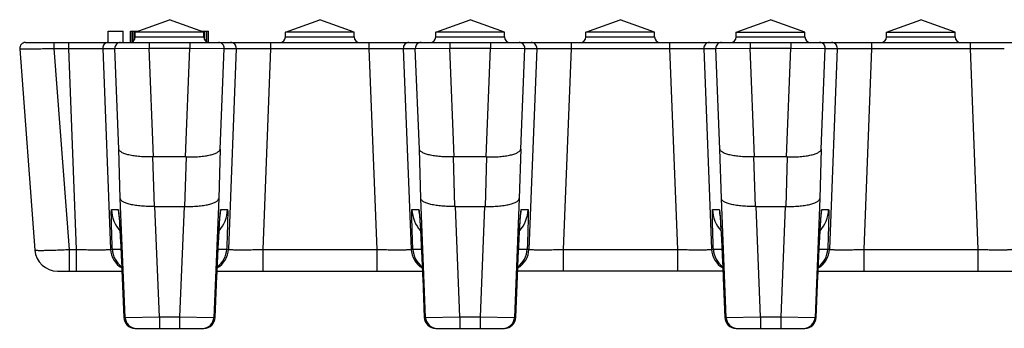
# Model space of a CAD drawing. Units: millimetres. Extents: x -221 to 446, y 43 to 247.
# Drawn here: x -53 to 33, y 220 to 247 of the extents above; entities that cross this region are included whole.
import ezdxf

# ---------------------------------------------------------------- set-up
doc = ezdxf.new("R2010")
doc.units = ezdxf.units.MM
doc.header["$LTSCALE"] = 16.335
doc.layers.get('0').update_dxf_attribs({"linetype": 'CONTINUOUS'})
doc.layers.add('AXES', color=7, linetype='CONTINUOUS')

msp = doc.modelspace()

# ---------------------------------------------------------------- linework, layer by layer
at = {"color": 7, "linetype": 'Continuous'}
for p, q in [((-42.958, 244.934), (-42.958, 245.925)), ((-42.958, 245.925), (-42.295, 245.925)), ((-42.797, 244.992), (-42.797, 245.925)), ((-36.8, 245.925), (-36.127, 245.925)), ((-36.297, 244.992), (-36.297, 245.925)), ((-36.136, 244.934), (-36.136, 245.925)), ((-36.127, 244.932), (-36.127, 245.925)), ((-52.637, 244.388), (-51.316, 226.776)), ((-52.138, 244.925), (445.724, 244.925)), ((-38.148, 234.925), (-40.947, 234.925)), ((-11.888, 234.925), (-14.687, 234.925)), ((14.372, 234.925), (11.573, 234.925)), ((-40.817, 230.595), (-38.277, 230.595)), ((-14.557, 230.595), (-12.017, 230.595)), ((11.703, 230.595), (14.243, 230.595)), ((-43.98, 229.931), (-43.98, 229.93)), ((-43.979, 229.93), (-43.979, 229.93)), ((-43.978, 229.919), (-43.976, 229.902)), ((-43.976, 229.902), (-43.974, 229.878)), ((-43.974, 229.878), (-43.971, 229.847)), ((-43.971, 229.847), (-43.966, 229.796)), ((-43.966, 229.796), (-43.961, 229.732)), ((-43.961, 229.732), (-43.953, 229.635)), ((-35.139, 229.67), (-35.132, 229.752)), ((-35.132, 229.752), (-35.126, 229.818)), ((-35.126, 229.818), (-35.123, 229.858)), ((-35.123, 229.858), (-35.12, 229.89)), ((-35.12, 229.89), (-35.118, 229.906)), ((-35.118, 229.906), (-35.117, 229.918)), ((-17.72, 229.931), (-17.72, 229.93)), ((-17.719, 229.93), (-17.719, 229.93)), ((-17.718, 229.919), (-17.716, 229.902)), ((-17.716, 229.902), (-17.714, 229.878)), ((-17.714, 229.878), (-17.711, 229.847)), ((-17.711, 229.847), (-17.706, 229.796)), ((-17.706, 229.796), (-17.701, 229.732)), ((-17.701, 229.732), (-17.693, 229.635)), ((-8.875, 229.713), (-8.869, 229.787)), ((-8.869, 229.787), (-8.865, 229.833)), ((-8.865, 229.833), (-8.861, 229.87)), ((-8.861, 229.87), (-8.859, 229.898)), ((-8.859, 229.898), (-8.857, 229.913)), ((8.54, 229.931), (8.54, 229.93)), ((8.541, 229.93), (8.541, 229.93)), ((8.542, 229.919), (8.544, 229.902)), ((8.544, 229.902), (8.546, 229.878)), ((8.546, 229.878), (8.549, 229.847)), ((8.549, 229.847), (8.554, 229.796)), ((8.554, 229.796), (8.559, 229.732)), ((8.559, 229.732), (8.567, 229.635)), ((17.385, 229.713), (17.391, 229.787)), ((17.391, 229.787), (17.395, 229.833)), ((17.395, 229.833), (17.399, 229.87)), ((17.399, 229.87), (17.401, 229.898)), ((17.401, 229.898), (17.403, 229.913)), ((-43.953, 229.635), (-43.942, 229.491)), ((-43.942, 229.491), (-43.928, 229.284)), ((-43.928, 229.284), (-43.909, 228.996)), ((-43.909, 228.996), (-43.883, 228.556)), ((-35.214, 228.525), (-35.187, 228.971)), ((-35.187, 228.971), (-35.169, 229.256)), ((-35.169, 229.256), (-35.155, 229.458)), ((-35.155, 229.458), (-35.144, 229.598)), ((-35.144, 229.598), (-35.139, 229.67)), ((-17.693, 229.635), (-17.682, 229.491)), ((-17.682, 229.491), (-17.668, 229.284)), ((-17.668, 229.284), (-17.649, 228.996)), ((-17.649, 228.996), (-17.623, 228.556)), ((-8.954, 228.525), (-8.927, 228.971)), ((-8.927, 228.971), (-8.909, 229.256)), ((-8.909, 229.256), (-8.895, 229.458)), ((-8.895, 229.458), (-8.884, 229.598)), ((-8.884, 229.598), (-8.875, 229.713)), ((8.567, 229.635), (8.578, 229.491)), ((8.578, 229.491), (8.592, 229.284)), ((8.592, 229.284), (8.611, 228.996)), ((8.611, 228.996), (8.637, 228.556)), ((17.306, 228.525), (17.333, 228.971)), ((17.333, 228.971), (17.351, 229.256)), ((17.351, 229.256), (17.365, 229.458)), ((17.365, 229.458), (17.376, 229.598)), ((17.376, 229.598), (17.385, 229.713)), ((-43.883, 228.556), (-43.847, 227.904)), ((-35.251, 227.855), (-35.214, 228.525)), ((-17.623, 228.556), (-17.587, 227.904)), ((-8.991, 227.855), (-8.954, 228.525)), ((8.637, 228.556), (8.673, 227.904)), ((17.269, 227.855), (17.306, 228.525)), ((-43.847, 227.904), (-43.806, 227.108)), ((-35.292, 227.033), (-35.251, 227.855)), ((-17.587, 227.904), (-17.546, 227.108)), ((-9.032, 227.033), (-8.991, 227.855)), ((8.673, 227.904), (8.714, 227.108)), ((17.228, 227.033), (17.269, 227.855)), ((-43.806, 227.108), (-43.765, 226.24)), ((-35.334, 226.145), (-35.292, 227.033)), ((-17.546, 227.108), (-17.505, 226.24)), ((-9.074, 226.145), (-9.032, 227.033)), ((8.714, 227.108), (8.755, 226.24)), ((17.186, 226.145), (17.228, 227.033)), ((-43.765, 226.24), (-43.724, 225.333)), ((-35.375, 225.226), (-35.334, 226.145)), ((-17.505, 226.24), (-17.464, 225.333)), ((-9.115, 225.226), (-9.074, 226.145)), ((8.755, 226.24), (8.796, 225.333)), ((17.145, 225.226), (17.186, 226.145)), ((-49.322, 224.925), (-43.707, 224.925)), ((-43.724, 225.333), (-43.682, 224.305)), ((-35.55, 220.885), (-35.375, 225.226)), ((-35.388, 224.925), (-17.447, 224.925)), ((-17.464, 225.333), (-17.422, 224.305)), ((-9.29, 220.885), (-9.115, 225.226)), ((8.813, 224.925), (-9.128, 224.925)), ((8.796, 225.333), (8.838, 224.305)), ((16.97, 220.885), (17.145, 225.226)), ((17.132, 224.925), (35.073, 224.925)), ((-43.682, 224.305), (-43.545, 220.885)), ((-17.422, 224.305), (-17.285, 220.885)), ((8.838, 224.305), (8.975, 220.885)), ((-42.545, 219.925), (-36.549, 219.925)), ((-16.285, 219.925), (-10.289, 219.925)), ((9.974, 219.925), (15.971, 219.925))]:
    msp.add_line(p, q, dxfattribs=at)
at = {"color": 9, "linetype": 'Continuous'}
for p, q in [((-42.759, 245.017), (-42.759, 245.925)), ((-42.598, 245.206), (-42.598, 245.925)), ((-42.547, 245.425), (-36.547, 245.425)), ((-36.496, 245.206), (-36.496, 245.925)), ((-36.326, 245.01), (-36.326, 245.925)), ((-29.417, 245.425), (-23.417, 245.425)), ((-16.287, 245.425), (-10.287, 245.425)), ((-3.157, 245.425), (2.843, 245.425)), ((9.973, 245.425), (15.973, 245.425)), ((23.103, 245.425), (29.103, 245.425)), ((-49.641, 244.925), (-49.641, 244.4)), ((-49.641, 244.4), (-48.323, 226.826)), ((-49.641, 244.4), (-48.378, 244.4)), ((-48.378, 244.925), (-48.378, 244.4)), ((-48.378, 244.4), (-47.69, 226.826)), ((-45.382, 244.405), (-44.695, 226.845)), ((-45.382, 244.405), (-44.328, 244.405)), ((-44.328, 244.405), (-41.327, 244.425)), ((-43.976, 235.609), (-44.328, 244.405)), ((-41.327, 244.925), (-41.327, 244.425)), ((-40.947, 234.925), (-41.327, 244.425)), ((-41.327, 244.425), (-37.768, 244.425)), ((-38.148, 234.925), (-37.768, 244.425)), ((-37.768, 244.925), (-37.768, 244.425)), ((-37.768, 244.425), (-34.767, 244.405)), ((-35.119, 235.609), (-34.767, 244.405)), ((-34.767, 244.405), (-33.713, 244.405)), ((-33.713, 244.405), (-34.4, 226.845)), ((-30.717, 244.4), (-31.405, 226.826)), ((-30.717, 244.925), (-30.717, 244.4)), ((-30.717, 244.4), (-22.118, 244.4)), ((-22.118, 244.925), (-22.118, 244.4)), ((-22.118, 244.4), (-21.43, 226.826)), ((-19.122, 244.405), (-18.435, 226.845)), ((-19.122, 244.405), (-18.068, 244.405)), ((-18.068, 244.405), (-15.067, 244.425)), ((-17.716, 235.609), (-18.068, 244.405)), ((-15.067, 244.925), (-15.067, 244.425)), ((-14.687, 234.925), (-15.067, 244.425)), ((-15.067, 244.425), (-11.508, 244.425)), ((-11.888, 234.925), (-11.508, 244.425)), ((-11.508, 244.925), (-11.508, 244.425)), ((-11.508, 244.425), (-8.507, 244.405)), ((-8.859, 235.609), (-8.507, 244.405)), ((-8.507, 244.405), (-7.453, 244.405)), ((-7.453, 244.405), (-8.14, 226.845)), ((-4.457, 244.4), (-5.145, 226.826)), ((-4.457, 244.925), (-4.457, 244.4)), ((-4.457, 244.4), (4.142, 244.4)), ((4.142, 244.925), (4.142, 244.4)), ((4.142, 244.4), (4.83, 226.826)), ((7.138, 244.405), (7.825, 226.845)), ((7.138, 244.405), (8.192, 244.405)), ((8.192, 244.405), (11.193, 244.425)), ((8.544, 235.609), (8.192, 244.405)), ((11.193, 244.925), (11.193, 244.425)), ((11.573, 234.925), (11.193, 244.425)), ((11.193, 244.425), (14.752, 244.425)), ((14.372, 234.925), (14.752, 244.425)), ((14.752, 244.925), (14.752, 244.425)), ((14.752, 244.425), (17.753, 244.405)), ((17.401, 235.609), (17.753, 244.405)), ((17.753, 244.405), (18.807, 244.405)), ((18.807, 244.405), (18.12, 226.845)), ((21.803, 244.4), (21.115, 226.826)), ((21.803, 244.925), (21.803, 244.4)), ((21.803, 244.4), (30.402, 244.4)), ((30.402, 244.925), (30.402, 244.4)), ((30.402, 244.4), (31.09, 226.826)), ((-43.847, 231.279), (-43.976, 235.609)), ((-40.87, 230.594), (-41, 234.925)), ((-38.095, 234.925), (-38.224, 230.594)), ((-35.119, 235.609), (-35.248, 231.279)), ((-17.587, 231.279), (-17.716, 235.609)), ((-14.61, 230.594), (-14.74, 234.925)), ((-11.835, 234.925), (-11.964, 230.594)), ((-8.859, 235.609), (-8.988, 231.279)), ((8.673, 231.279), (8.544, 235.609)), ((11.65, 230.594), (11.52, 234.925)), ((14.425, 234.925), (14.296, 230.594)), ((17.401, 235.609), (17.272, 231.279)), ((-43.431, 220.885), (-43.847, 231.279)), ((-40.43, 220.925), (-40.817, 230.595)), ((-38.277, 230.595), (-38.664, 220.925)), ((-35.248, 231.279), (-35.664, 220.885)), ((-17.171, 220.885), (-17.587, 231.279)), ((-14.17, 220.925), (-14.557, 230.595)), ((-12.017, 230.595), (-12.404, 220.925)), ((-8.988, 231.279), (-9.404, 220.885)), ((9.089, 220.885), (8.673, 231.279)), ((12.09, 220.925), (11.703, 230.595)), ((14.243, 230.595), (13.856, 220.925)), ((17.272, 231.279), (16.856, 220.885)), ((-44.619, 230.306), (-44.026, 230.306)), ((-35.069, 230.306), (-34.475, 230.306)), ((-18.359, 230.306), (-17.766, 230.306)), ((-8.809, 230.306), (-8.215, 230.306)), ((7.901, 230.306), (8.494, 230.306)), ((17.451, 230.306), (18.045, 230.306)), ((-48.323, 226.826), (-48.323, 224.925)), ((-48.323, 226.826), (-47.69, 226.826)), ((-47.69, 226.826), (-47.69, 224.925)), ((-44.695, 226.845), (-44.542, 226.845)), ((-34.553, 226.845), (-34.4, 226.845)), ((-31.405, 226.826), (-31.405, 224.925)), ((-31.405, 226.826), (-21.43, 226.826)), ((-21.43, 226.826), (-21.43, 224.925)), ((-18.435, 226.845), (-18.282, 226.845)), ((-8.293, 226.845), (-8.14, 226.845)), ((-5.145, 226.826), (-5.145, 224.925)), ((-5.145, 226.826), (4.83, 226.826)), ((4.83, 226.826), (4.83, 224.925)), ((7.825, 226.845), (7.978, 226.845)), ((17.967, 226.845), (18.12, 226.845)), ((21.115, 226.826), (21.115, 224.925)), ((21.115, 226.826), (31.09, 226.826)), ((31.09, 226.826), (31.09, 224.925)), ((-43.681, 224.306), (-43.682, 224.305)), ((-35.414, 224.306), (-35.413, 224.305)), ((-17.421, 224.306), (-17.422, 224.305)), ((-9.154, 224.306), (-9.153, 224.305)), ((8.839, 224.306), (8.838, 224.305)), ((17.106, 224.306), (17.107, 224.305)), ((-43.545, 220.885), (-43.544, 220.885)), ((-43.544, 220.885), (-43.431, 220.885)), ((-43.431, 220.885), (-40.43, 220.925)), ((-40.43, 220.925), (-40.43, 219.925)), ((-40.43, 220.925), (-38.664, 220.925)), ((-38.664, 220.925), (-38.664, 219.925)), ((-38.664, 220.925), (-35.664, 220.885)), ((-35.664, 220.885), (-35.55, 220.885)), ((-35.55, 220.885), (-35.55, 220.885)), ((-17.285, 220.885), (-17.284, 220.885)), ((-17.284, 220.885), (-17.171, 220.885)), ((-17.171, 220.885), (-14.17, 220.925)), ((-14.17, 220.925), (-14.17, 219.925)), ((-14.17, 220.925), (-12.404, 220.925)), ((-12.404, 220.925), (-12.404, 219.925)), ((-12.404, 220.925), (-9.404, 220.885)), ((-9.404, 220.885), (-9.29, 220.885)), ((-9.29, 220.885), (-9.29, 220.885)), ((8.975, 220.885), (8.976, 220.885)), ((8.976, 220.885), (9.089, 220.885)), ((9.089, 220.885), (12.09, 220.925)), ((12.09, 220.925), (12.09, 219.925)), ((12.09, 220.925), (13.856, 220.925)), ((13.856, 220.925), (13.856, 219.925)), ((13.856, 220.925), (16.856, 220.885)), ((16.856, 220.885), (16.97, 220.885)), ((16.97, 220.885), (16.97, 220.885))]:
    msp.add_line(p, q, dxfattribs=at)
at = {"color": 7, "linetype": 'Continuous'}
for points in [[(-43.979, 229.929), (-43.979, 229.923), (-43.978, 229.919)], [(-35.117, 229.918), (-35.116, 229.926), (-35.115, 229.928)], [(-17.719, 229.929), (-17.719, 229.923), (-17.718, 229.919)], [(-8.857, 229.913), (-8.856, 229.923), (-8.856, 229.926)], [(8.541, 229.929), (8.541, 229.923), (8.542, 229.919)], [(17.403, 229.913), (17.404, 229.923), (17.404, 229.926)]]:
    msp.add_lwpolyline(points, dxfattribs=at)
for centre, radius, start, end in [((-43.047, 245.425), 0.5, 270, 360), ((-36.047, 245.425), 0.5, 180, 270), ((-29.917, 245.425), 0.5, 270, 360), ((-22.917, 245.425), 0.5, 180, 270), ((-16.787, 245.425), 0.5, 270, 360), ((-9.787, 245.425), 0.5, 180, 270), ((-3.657, 245.425), 0.5, 270, 360), ((3.343, 245.425), 0.5, 180, 270), ((9.473, 245.425), 0.5, 270, 360), ((16.473, 245.425), 0.5, 180, 270), ((22.603, 245.425), 0.5, 270, 360), ((29.603, 245.425), 0.5, 180, 270), ((-52.138, 244.425), 0.5, 90.00017, 184.28914), ((-49.322, 226.925), 2, 184.28915, 269.99999), ((-42.546, 220.925), 1, 182.29061, 270), ((-36.549, 220.925), 1, 270, 357.70939), ((-16.286, 220.925), 1, 182.29061, 270), ((-10.289, 220.925), 1, 270, 357.70939), ((9.974, 220.925), 1, 182.29061, 270), ((15.971, 220.925), 1, 270, 357.70939)]:
    msp.add_arc(centre, radius, start, end, dxfattribs=at)
at = {"color": 9, "linetype": 'Continuous'}
for centre, radius, start, end in [((-44.882, 244.425), 0.5, 90.00532, 182.29428), ((-43.828, 244.425), 0.5, 90.00532, 182.29428), ((-35.266, 244.425), 0.5, 357.70572, 89.99468), ((-34.212, 244.425), 0.5, 357.70572, 89.99468), ((-18.622, 244.425), 0.5, 90.00532, 182.29428), ((-17.568, 244.425), 0.5, 90.00532, 182.29428), ((-9.006, 244.425), 0.5, 357.70572, 89.99468), ((-7.952, 244.425), 0.5, 357.70572, 89.99468), ((7.638, 244.425), 0.5, 90.00532, 182.29428), ((8.692, 244.425), 0.5, 90.00532, 182.29428), ((17.254, 244.425), 0.5, 357.70572, 89.99468), ((18.308, 244.425), 0.5, 357.70572, 89.99468), ((-41.621, 230.425), 3, 182.28936, 221.25627), ((-41.024, 230.426), 3.004, 182.29531, 190.63653), ((-41.028, 230.425), 3.001, 190.64222, 191.21101), ((-37.473, 230.425), 3, 318.74378, 357.71064), ((-38.067, 230.425), 3.001, 348.78902, 349.35778), ((-38.071, 230.426), 3.004, 349.36347, 357.70469), ((-15.361, 230.425), 3, 182.28936, 221.25627), ((-14.764, 230.426), 3.004, 182.29531, 190.63653), ((-14.768, 230.425), 3.001, 190.64222, 191.21101), ((-11.213, 230.425), 3, 318.74378, 357.71064), ((-11.807, 230.425), 3.001, 348.78902, 349.35778), ((-11.811, 230.426), 3.004, 349.36347, 357.70469), ((10.899, 230.425), 3, 182.28936, 221.25627), ((11.496, 230.426), 3.004, 182.29531, 190.63653), ((11.492, 230.425), 3.001, 190.64222, 191.21101), ((15.047, 230.425), 3, 318.74378, 357.71064), ((14.453, 230.425), 3.001, 348.78902, 349.35778), ((14.449, 230.426), 3.004, 349.36347, 357.70469), ((-42.696, 226.925), 2, 182.28827, 239.25139), ((-42.543, 226.925), 2, 182.28887, 233.84818), ((-36.398, 226.925), 2, 300.7486, 357.71173), ((-36.551, 226.925), 2, 306.15183, 357.71113), ((-16.436, 226.925), 2, 182.28827, 239.25139), ((-16.283, 226.925), 2, 182.28897, 233.84818), ((-10.138, 226.925), 2, 300.7486, 357.71173), ((-10.291, 226.925), 2, 306.15183, 357.71103), ((9.824, 226.925), 2, 182.28827, 239.25139), ((9.977, 226.925), 2, 182.28893, 233.84818), ((16.122, 226.925), 2, 300.7486, 357.71173), ((15.969, 226.925), 2, 306.15183, 357.71107), ((-42.432, 220.925), 1, 182.28541, 269.99555), ((-36.663, 220.925), 1, 270.00445, 357.71459), ((-16.172, 220.925), 1, 182.2855, 269.99545), ((-10.403, 220.924), 0.999, 270.0011, 357.71433), ((10.088, 220.925), 1, 182.2855, 269.99545), ((15.857, 220.925), 1, 270.00455, 357.7145)]:
    msp.add_arc(centre, radius, start, end, dxfattribs=at)
at = {"color": 7, "linetype": 'Continuous'}
for centre, major_axis, start_param, end_param in [((-40.739, 229.729), (-0.311, 5.193), -0.034558, -0.016907), ((-38.356, 229.729), (0.311, 5.193), 0.016907, 0.034558), ((-14.479, 229.729), (-0.311, 5.193), -0.034558, -0.016907), ((-12.096, 229.729), (0.311, 5.193), 0.016907, 0.034558), ((11.781, 229.729), (-0.311, 5.193), -0.034558, -0.016907), ((14.164, 229.729), (0.311, 5.193), 0.016907, 0.034558), ((-40.609, 225.399), (-0.311, 5.193), -0.034558, -0.016907), ((-38.485, 225.399), (0.311, 5.193), 0.016907, 0.034558), ((-14.349, 225.399), (-0.311, 5.193), -0.034558, -0.016907), ((-12.225, 225.399), (0.311, 5.193), 0.016907, 0.034558), ((11.911, 225.399), (-0.311, 5.193), -0.034558, -0.016907), ((14.035, 225.399), (0.311, 5.193), 0.016907, 0.034558)]:
    msp.add_ellipse(centre, major_axis=major_axis, ratio=0.576429, start_param=start_param, end_param=end_param, dxfattribs=at)
at = {"color": 9, "linetype": 'Continuous'}
for points, knots in [([(-52.637, 244.388), (-52.637, 244.388), (-52.635, 244.387), (-52.633, 244.387), (-52.628, 244.386), (-52.622, 244.386), (-52.614, 244.385), (-52.599, 244.385), (-52.577, 244.384), (-52.545, 244.383), (-52.505, 244.382), (-52.459, 244.382), (-52.406, 244.381), (-52.347, 244.381), (-52.254, 244.381), (-52.124, 244.38), (-51.949, 244.381), (-51.752, 244.381), (-51.535, 244.382), (-51.299, 244.384), (-51.048, 244.386), (-50.688, 244.389), (-50.218, 244.394), (-49.836, 244.398), (-49.641, 244.4)], [0, 0, 0, 0, 0.000373, 0.00131, 0.002838, 0.004962, 0.007682, 0.010998, 0.01941, 0.03018, 0.043284, 0.058691, 0.076365, 0.096264, 0.11834, 0.168806, 0.227277, 0.29319, 0.365906, 0.444723, 0.528879, 0.61756, 0.805047, 1, 1, 1, 1]), ([(-48.378, 244.4), (-48.185, 244.399), (-47.807, 244.397), (-47.257, 244.395), (-46.822, 244.394), (-46.5, 244.394), (-46.283, 244.394), (-46.087, 244.394), (-45.912, 244.395), (-45.76, 244.396), (-45.649, 244.397), (-45.572, 244.398), (-45.525, 244.399), (-45.484, 244.4), (-45.45, 244.401), (-45.423, 244.402), (-45.403, 244.403), (-45.39, 244.404), (-45.384, 244.405), (-45.382, 244.405)], [0, 0, 0, 0, 0.193066, 0.378888, 0.55046, 0.62885, 0.701305, 0.76714, 0.825736, 0.876541, 0.919081, 0.937125, 0.952962, 0.966554, 0.977872, 0.986889, 0.993588, 0.997956, 1, 1, 1, 1]), ([(-33.713, 244.405), (-33.711, 244.405), (-33.704, 244.404), (-33.691, 244.403), (-33.671, 244.402), (-33.644, 244.401), (-33.61, 244.4), (-33.57, 244.399), (-33.522, 244.398), (-33.446, 244.397), (-33.335, 244.396), (-33.183, 244.395), (-33.008, 244.394), (-32.811, 244.394), (-32.595, 244.394), (-32.273, 244.394), (-31.838, 244.395), (-31.288, 244.397), (-30.91, 244.399), (-30.717, 244.4)], [0, 0, 0, 0, 0.002044, 0.006412, 0.013111, 0.022128, 0.033446, 0.047038, 0.062875, 0.080919, 0.123459, 0.174264, 0.232859, 0.298695, 0.37115, 0.44954, 0.621112, 0.806934, 1, 1, 1, 1]), ([(-22.118, 244.4), (-21.925, 244.399), (-21.547, 244.397), (-20.997, 244.395), (-20.562, 244.394), (-20.24, 244.394), (-20.023, 244.394), (-19.827, 244.394), (-19.652, 244.395), (-19.5, 244.396), (-19.389, 244.397), (-19.312, 244.398), (-19.265, 244.399), (-19.224, 244.4), (-19.19, 244.401), (-19.163, 244.402), (-19.143, 244.403), (-19.13, 244.404), (-19.124, 244.405), (-19.122, 244.405)], [0, 0, 0, 0, 0.193066, 0.378888, 0.55046, 0.62885, 0.701305, 0.76714, 0.825736, 0.876541, 0.919081, 0.937125, 0.952962, 0.966554, 0.977872, 0.986889, 0.993588, 0.997956, 1, 1, 1, 1]), ([(-7.453, 244.405), (-7.451, 244.405), (-7.444, 244.404), (-7.431, 244.403), (-7.411, 244.402), (-7.384, 244.401), (-7.35, 244.4), (-7.31, 244.399), (-7.262, 244.398), (-7.186, 244.397), (-7.075, 244.396), (-6.923, 244.395), (-6.748, 244.394), (-6.551, 244.394), (-6.335, 244.394), (-6.013, 244.394), (-5.578, 244.395), (-5.028, 244.397), (-4.65, 244.399), (-4.457, 244.4)], [0, 0, 0, 0, 0.002044, 0.006412, 0.013111, 0.022128, 0.033446, 0.047038, 0.062875, 0.080919, 0.123459, 0.174264, 0.232859, 0.298695, 0.37115, 0.44954, 0.621112, 0.806934, 1, 1, 1, 1]), ([(4.142, 244.4), (4.335, 244.399), (4.713, 244.397), (5.263, 244.395), (5.698, 244.394), (6.02, 244.394), (6.237, 244.394), (6.433, 244.394), (6.608, 244.395), (6.76, 244.396), (6.871, 244.397), (6.948, 244.398), (6.995, 244.399), (7.036, 244.4), (7.07, 244.401), (7.097, 244.402), (7.117, 244.403), (7.13, 244.404), (7.136, 244.405), (7.138, 244.405)], [0, 0, 0, 0, 0.193066, 0.378888, 0.55046, 0.62885, 0.701305, 0.76714, 0.825736, 0.876541, 0.919081, 0.937125, 0.952962, 0.966554, 0.977872, 0.986889, 0.993588, 0.997956, 1, 1, 1, 1]), ([(18.807, 244.405), (18.809, 244.405), (18.816, 244.404), (18.829, 244.403), (18.849, 244.402), (18.876, 244.401), (18.91, 244.4), (18.95, 244.399), (18.998, 244.398), (19.074, 244.397), (19.185, 244.396), (19.337, 244.395), (19.512, 244.394), (19.709, 244.394), (19.925, 244.394), (20.247, 244.394), (20.682, 244.395), (21.232, 244.397), (21.61, 244.399), (21.803, 244.4)], [0, 0, 0, 0, 0.002044, 0.006412, 0.013111, 0.022128, 0.033446, 0.047038, 0.062875, 0.080919, 0.123459, 0.174264, 0.232859, 0.298695, 0.37115, 0.44954, 0.621112, 0.806934, 1, 1, 1, 1]), ([(30.402, 244.4), (30.595, 244.399), (30.973, 244.397), (31.523, 244.395), (31.958, 244.394), (32.28, 244.394), (32.497, 244.394), (32.693, 244.394), (32.868, 244.395), (33.02, 244.396), (33.131, 244.397), (33.208, 244.398), (33.255, 244.399), (33.296, 244.4), (33.33, 244.401), (33.357, 244.402), (33.377, 244.403), (33.39, 244.404), (33.396, 244.405), (33.398, 244.405)], [0, 0, 0, 0, 0.193066, 0.378888, 0.55046, 0.62885, 0.701305, 0.76714, 0.825736, 0.876541, 0.919081, 0.937125, 0.952962, 0.966554, 0.977872, 0.986889, 0.993588, 0.997956, 1, 1, 1, 1]), ([(-44.542, 226.845), (-44.551, 227.071), (-44.568, 227.513), (-44.587, 228.058), (-44.6, 228.474), (-44.608, 228.764), (-44.616, 229.036), (-44.622, 229.286), (-44.626, 229.513), (-44.63, 229.714), (-44.632, 229.888), (-44.632, 230.015), (-44.632, 230.101), (-44.631, 230.154), (-44.63, 230.199), (-44.629, 230.236), (-44.627, 230.265), (-44.625, 230.286), (-44.623, 230.299), (-44.621, 230.304), (-44.62, 230.306), (-44.619, 230.306)], [0, 0, 0, 0, 0.195585, 0.383339, 0.472039, 0.556154, 0.634882, 0.707476, 0.773245, 0.831563, 0.881877, 0.923709, 0.941317, 0.956665, 0.969715, 0.98044, 0.988817, 0.994836, 0.998503, 0.999486, 1, 1, 1, 1]), ([(-44.026, 230.306), (-44.025, 230.306), (-44.022, 230.303), (-44.019, 230.294), (-44.014, 230.274), (-44.008, 230.241), (-44.001, 230.194), (-43.994, 230.135), (-43.986, 230.062), (-43.978, 229.977), (-43.973, 229.915), (-43.97, 229.883)], [0, 0, 0, 0, 0.007098, 0.020363, 0.069031, 0.148256, 0.258157, 0.398593, 0.569296, 0.76991, 1, 1, 1, 1]), ([(-43.97, 229.883), (-43.959, 229.752), (-43.937, 229.454), (-43.89, 228.718), (-43.827, 227.577), (-43.752, 226.017), (-43.705, 224.893), (-43.681, 224.306)], [0, 0, 0, 0, 0.070177, 0.16096, 0.395873, 0.684015, 1, 1, 1, 1]), ([(-35.414, 224.306), (-35.39, 224.893), (-35.342, 226.017), (-35.267, 227.577), (-35.205, 228.718), (-35.157, 229.454), (-35.135, 229.752), (-35.124, 229.883)], [0, 0, 0, 0, 0.315985, 0.604127, 0.83904, 0.929823, 1, 1, 1, 1]), ([(-35.124, 229.883), (-35.122, 229.915), (-35.116, 229.977), (-35.108, 230.062), (-35.101, 230.135), (-35.094, 230.194), (-35.087, 230.241), (-35.081, 230.274), (-35.076, 230.294), (-35.072, 230.303), (-35.07, 230.306), (-35.069, 230.306)], [0, 0, 0, 0, 0.23009, 0.430704, 0.601407, 0.741844, 0.851744, 0.930969, 0.979637, 0.992902, 1, 1, 1, 1]), ([(-34.475, 230.306), (-34.475, 230.306), (-34.473, 230.304), (-34.472, 230.299), (-34.47, 230.286), (-34.468, 230.265), (-34.466, 230.236), (-34.465, 230.199), (-34.464, 230.154), (-34.463, 230.101), (-34.462, 230.015), (-34.463, 229.888), (-34.465, 229.714), (-34.468, 229.513), (-34.473, 229.286), (-34.479, 229.036), (-34.486, 228.764), (-34.495, 228.474), (-34.508, 228.058), (-34.527, 227.513), (-34.544, 227.071), (-34.553, 226.845)], [0, 0, 0, 0, 0.000514, 0.001497, 0.005164, 0.011183, 0.01956, 0.030285, 0.043335, 0.058683, 0.076291, 0.118123, 0.168437, 0.226755, 0.292524, 0.365118, 0.443846, 0.527961, 0.616661, 0.804415, 1, 1, 1, 1]), ([(-18.282, 226.845), (-18.291, 227.071), (-18.308, 227.513), (-18.327, 228.058), (-18.34, 228.474), (-18.348, 228.764), (-18.356, 229.036), (-18.362, 229.286), (-18.366, 229.513), (-18.37, 229.714), (-18.372, 229.888), (-18.372, 230.015), (-18.372, 230.101), (-18.371, 230.154), (-18.37, 230.199), (-18.369, 230.236), (-18.367, 230.265), (-18.365, 230.286), (-18.363, 230.299), (-18.361, 230.304), (-18.36, 230.306), (-18.359, 230.306)], [0, 0, 0, 0, 0.195585, 0.383339, 0.472039, 0.556154, 0.634882, 0.707476, 0.773245, 0.831563, 0.881877, 0.923709, 0.941318, 0.956665, 0.969715, 0.98044, 0.988817, 0.994836, 0.998503, 0.999486, 1, 1, 1, 1]), ([(-17.766, 230.306), (-17.765, 230.306), (-17.762, 230.303), (-17.759, 230.294), (-17.754, 230.274), (-17.748, 230.241), (-17.741, 230.194), (-17.734, 230.135), (-17.726, 230.062), (-17.718, 229.977), (-17.713, 229.915), (-17.71, 229.883)], [0, 0, 0, 0, 0.007098, 0.020363, 0.069031, 0.148256, 0.258157, 0.398593, 0.569296, 0.76991, 1, 1, 1, 1]), ([(-17.71, 229.883), (-17.699, 229.752), (-17.677, 229.454), (-17.63, 228.718), (-17.567, 227.577), (-17.492, 226.017), (-17.445, 224.893), (-17.421, 224.306)], [0, 0, 0, 0, 0.070176, 0.160959, 0.395871, 0.684014, 1, 1, 1, 1]), ([(-9.154, 224.306), (-9.13, 224.893), (-9.082, 226.017), (-9.007, 227.577), (-8.945, 228.718), (-8.897, 229.454), (-8.875, 229.752), (-8.864, 229.883)], [0, 0, 0, 0, 0.315986, 0.604129, 0.839041, 0.929824, 1, 1, 1, 1]), ([(-8.864, 229.883), (-8.862, 229.915), (-8.856, 229.977), (-8.848, 230.062), (-8.841, 230.135), (-8.834, 230.194), (-8.827, 230.241), (-8.821, 230.274), (-8.816, 230.294), (-8.812, 230.303), (-8.81, 230.306), (-8.809, 230.306)], [0, 0, 0, 0, 0.23009, 0.430704, 0.601407, 0.741843, 0.851744, 0.930969, 0.979637, 0.992902, 1, 1, 1, 1]), ([(-8.215, 230.306), (-8.215, 230.306), (-8.213, 230.304), (-8.212, 230.299), (-8.21, 230.286), (-8.208, 230.265), (-8.206, 230.236), (-8.205, 230.199), (-8.204, 230.154), (-8.203, 230.101), (-8.202, 230.015), (-8.203, 229.888), (-8.205, 229.714), (-8.208, 229.513), (-8.213, 229.286), (-8.219, 229.036), (-8.226, 228.764), (-8.235, 228.474), (-8.248, 228.058), (-8.267, 227.513), (-8.284, 227.071), (-8.293, 226.845)], [0, 0, 0, 0, 0.000514, 0.001497, 0.005164, 0.011183, 0.01956, 0.030285, 0.043335, 0.058682, 0.076291, 0.118123, 0.168437, 0.226755, 0.292524, 0.365118, 0.443846, 0.527961, 0.616661, 0.804415, 1, 1, 1, 1]), ([(7.978, 226.845), (7.969, 227.071), (7.952, 227.513), (7.933, 228.058), (7.92, 228.474), (7.912, 228.764), (7.904, 229.036), (7.898, 229.286), (7.894, 229.513), (7.89, 229.714), (7.888, 229.888), (7.888, 230.015), (7.888, 230.101), (7.889, 230.154), (7.89, 230.199), (7.891, 230.236), (7.893, 230.265), (7.895, 230.286), (7.897, 230.299), (7.899, 230.304), (7.9, 230.306), (7.901, 230.306)], [0, 0, 0, 0, 0.195584, 0.383339, 0.472039, 0.556154, 0.634882, 0.707476, 0.773245, 0.831563, 0.881877, 0.923709, 0.941317, 0.956665, 0.969715, 0.98044, 0.988817, 0.994836, 0.998503, 0.999486, 1, 1, 1, 1]), ([(8.494, 230.306), (8.495, 230.306), (8.498, 230.303), (8.501, 230.294), (8.506, 230.274), (8.512, 230.241), (8.519, 230.194), (8.526, 230.135), (8.534, 230.062), (8.542, 229.977), (8.547, 229.915), (8.55, 229.883)], [0, 0, 0, 0, 0.007099, 0.020364, 0.069031, 0.148256, 0.258157, 0.398593, 0.569296, 0.76991, 1, 1, 1, 1]), ([(8.55, 229.883), (8.561, 229.752), (8.583, 229.454), (8.63, 228.718), (8.693, 227.577), (8.768, 226.017), (8.815, 224.893), (8.839, 224.306)], [0, 0, 0, 0, 0.070175, 0.160957, 0.395869, 0.684013, 1, 1, 1, 1]), ([(17.106, 224.306), (17.13, 224.893), (17.178, 226.017), (17.253, 227.577), (17.315, 228.718), (17.363, 229.454), (17.385, 229.752), (17.396, 229.883)], [0, 0, 0, 0, 0.315987, 0.604131, 0.839043, 0.929825, 1, 1, 1, 1]), ([(17.396, 229.883), (17.398, 229.915), (17.404, 229.977), (17.412, 230.062), (17.419, 230.135), (17.426, 230.194), (17.433, 230.241), (17.439, 230.274), (17.444, 230.294), (17.448, 230.303), (17.45, 230.306), (17.451, 230.306)], [0, 0, 0, 0, 0.23009, 0.430704, 0.601407, 0.741843, 0.851744, 0.930969, 0.979636, 0.992901, 1, 1, 1, 1]), ([(18.045, 230.306), (18.045, 230.306), (18.047, 230.304), (18.048, 230.299), (18.05, 230.286), (18.052, 230.265), (18.054, 230.236), (18.055, 230.199), (18.056, 230.154), (18.057, 230.101), (18.058, 230.015), (18.057, 229.888), (18.055, 229.714), (18.052, 229.513), (18.047, 229.286), (18.041, 229.036), (18.034, 228.764), (18.025, 228.474), (18.012, 228.058), (17.993, 227.513), (17.976, 227.071), (17.967, 226.845)], [0, 0, 0, 0, 0.000514, 0.001497, 0.005164, 0.011183, 0.01956, 0.030285, 0.043335, 0.058683, 0.076291, 0.118123, 0.168437, 0.226755, 0.292524, 0.365118, 0.443846, 0.527961, 0.616661, 0.804416, 1, 1, 1, 1]), ([(-51.316, 226.776), (-51.316, 226.774), (-51.31, 226.769), (-51.299, 226.766), (-51.28, 226.762), (-51.242, 226.757), (-51.176, 226.752), (-51.077, 226.749), (-50.952, 226.746), (-50.801, 226.746), (-50.627, 226.747), (-50.43, 226.749), (-50.213, 226.754), (-49.89, 226.762), (-49.452, 226.776), (-48.898, 226.798), (-48.517, 226.816), (-48.323, 226.826)], [0, 0, 0, 0, 0.002044, 0.006026, 0.012262, 0.020811, 0.044847, 0.077997, 0.119972, 0.170382, 0.228754, 0.29453, 0.367084, 0.445722, 0.618184, 0.805326, 1, 1, 1, 1]), ([(-47.69, 226.826), (-47.497, 226.821), (-47.119, 226.812), (-46.569, 226.803), (-46.133, 226.799), (-45.811, 226.798), (-45.595, 226.799), (-45.398, 226.801), (-45.223, 226.804), (-45.071, 226.808), (-44.945, 226.813), (-44.855, 226.819), (-44.796, 226.824), (-44.763, 226.828), (-44.736, 226.831), (-44.716, 226.836), (-44.703, 226.84), (-44.696, 226.843), (-44.695, 226.845)], [0, 0, 0, 0, 0.192972, 0.378729, 0.550233, 0.628578, 0.700974, 0.766738, 0.82525, 0.875965, 0.918419, 0.952233, 0.965809, 0.977128, 0.986177, 0.992956, 0.997502, 1, 1, 1, 1]), ([(-44.542, 226.845), (-44.54, 226.845), (-44.535, 226.844), (-44.524, 226.844), (-44.507, 226.843), (-44.484, 226.843), (-44.456, 226.842), (-44.407, 226.842), (-44.332, 226.843), (-44.226, 226.844), (-44.1, 226.846), (-43.953, 226.848), (-43.849, 226.851), (-43.794, 226.852)], [0, 0, 0, 0, 0.00711, 0.021908, 0.044413, 0.07459, 0.112385, 0.157727, 0.270686, 0.412599, 0.582366, 0.778673, 1, 1, 1, 1]), ([(-35.301, 226.852), (-35.246, 226.851), (-35.142, 226.848), (-34.995, 226.846), (-34.868, 226.844), (-34.762, 226.843), (-34.688, 226.842), (-34.639, 226.842), (-34.61, 226.843), (-34.588, 226.843), (-34.571, 226.844), (-34.56, 226.844), (-34.554, 226.845), (-34.553, 226.845)], [0, 0, 0, 0, 0.221327, 0.417634, 0.587401, 0.729314, 0.842273, 0.887615, 0.92541, 0.955587, 0.978092, 0.99289, 1, 1, 1, 1]), ([(-34.4, 226.845), (-34.399, 226.843), (-34.392, 226.84), (-34.379, 226.836), (-34.359, 226.831), (-34.332, 226.828), (-34.298, 226.824), (-34.24, 226.819), (-34.15, 226.813), (-34.023, 226.808), (-33.872, 226.804), (-33.697, 226.801), (-33.5, 226.799), (-33.284, 226.798), (-32.962, 226.799), (-32.526, 226.803), (-31.976, 226.812), (-31.597, 226.821), (-31.405, 226.826)], [0, 0, 0, 0, 0.002498, 0.007044, 0.013823, 0.022872, 0.034191, 0.047767, 0.081581, 0.124035, 0.17475, 0.233262, 0.299026, 0.371422, 0.449767, 0.621271, 0.807028, 1, 1, 1, 1]), ([(-21.43, 226.826), (-21.237, 226.821), (-20.859, 226.812), (-20.309, 226.803), (-19.873, 226.799), (-19.551, 226.798), (-19.335, 226.799), (-19.138, 226.801), (-18.963, 226.804), (-18.811, 226.808), (-18.685, 226.813), (-18.595, 226.819), (-18.536, 226.824), (-18.503, 226.828), (-18.476, 226.831), (-18.456, 226.836), (-18.443, 226.84), (-18.436, 226.843), (-18.435, 226.845)], [0, 0, 0, 0, 0.192972, 0.378729, 0.550233, 0.628578, 0.700974, 0.766738, 0.82525, 0.875965, 0.918419, 0.952233, 0.965809, 0.977128, 0.986177, 0.992956, 0.997502, 1, 1, 1, 1]), ([(-18.282, 226.845), (-18.28, 226.845), (-18.275, 226.844), (-18.264, 226.844), (-18.247, 226.843), (-18.224, 226.843), (-18.196, 226.842), (-18.147, 226.842), (-18.072, 226.843), (-17.966, 226.844), (-17.84, 226.846), (-17.693, 226.848), (-17.589, 226.851), (-17.534, 226.852)], [0, 0, 0, 0, 0.007111, 0.021908, 0.044413, 0.074591, 0.112385, 0.157727, 0.270687, 0.412599, 0.582366, 0.778673, 1, 1, 1, 1]), ([(-9.041, 226.852), (-8.986, 226.851), (-8.882, 226.848), (-8.735, 226.846), (-8.608, 226.844), (-8.502, 226.843), (-8.428, 226.842), (-8.379, 226.842), (-8.35, 226.843), (-8.328, 226.843), (-8.311, 226.844), (-8.3, 226.844), (-8.294, 226.845), (-8.293, 226.845)], [0, 0, 0, 0, 0.221327, 0.417634, 0.587401, 0.729313, 0.842273, 0.887615, 0.925409, 0.955587, 0.978092, 0.992889, 1, 1, 1, 1]), ([(-8.14, 226.845), (-8.139, 226.843), (-8.132, 226.84), (-8.119, 226.836), (-8.099, 226.831), (-8.072, 226.828), (-8.038, 226.824), (-7.98, 226.819), (-7.89, 226.813), (-7.763, 226.808), (-7.612, 226.804), (-7.437, 226.801), (-7.24, 226.799), (-7.024, 226.798), (-6.702, 226.799), (-6.266, 226.803), (-5.716, 226.812), (-5.337, 226.821), (-5.145, 226.826)], [0, 0, 0, 0, 0.002498, 0.007044, 0.013823, 0.022872, 0.034191, 0.047767, 0.081581, 0.124035, 0.17475, 0.233262, 0.299026, 0.371422, 0.449767, 0.621271, 0.807028, 1, 1, 1, 1]), ([(4.83, 226.826), (5.023, 226.821), (5.401, 226.812), (5.951, 226.803), (6.387, 226.799), (6.709, 226.798), (6.925, 226.799), (7.122, 226.801), (7.297, 226.804), (7.449, 226.808), (7.575, 226.813), (7.665, 226.819), (7.724, 226.824), (7.757, 226.828), (7.784, 226.831), (7.804, 226.836), (7.817, 226.84), (7.824, 226.843), (7.825, 226.845)], [0, 0, 0, 0, 0.192972, 0.378729, 0.550233, 0.628578, 0.700974, 0.766738, 0.82525, 0.875965, 0.918419, 0.952233, 0.965809, 0.977128, 0.986177, 0.992956, 0.997502, 1, 1, 1, 1]), ([(7.978, 226.845), (7.98, 226.845), (7.985, 226.844), (7.996, 226.844), (8.013, 226.843), (8.036, 226.843), (8.064, 226.842), (8.113, 226.842), (8.188, 226.843), (8.294, 226.844), (8.42, 226.846), (8.567, 226.848), (8.671, 226.851), (8.726, 226.852)], [0, 0, 0, 0, 0.007111, 0.021908, 0.044413, 0.074591, 0.112385, 0.157727, 0.270687, 0.412599, 0.582366, 0.778673, 1, 1, 1, 1]), ([(17.219, 226.852), (17.274, 226.851), (17.378, 226.848), (17.525, 226.846), (17.652, 226.844), (17.758, 226.843), (17.832, 226.842), (17.881, 226.842), (17.91, 226.843), (17.932, 226.843), (17.949, 226.844), (17.96, 226.844), (17.966, 226.845), (17.967, 226.845)], [0, 0, 0, 0, 0.221327, 0.417634, 0.587401, 0.729313, 0.842273, 0.887615, 0.925409, 0.955587, 0.978092, 0.992889, 1, 1, 1, 1]), ([(18.12, 226.845), (18.121, 226.843), (18.128, 226.84), (18.141, 226.836), (18.161, 226.831), (18.188, 226.828), (18.222, 226.824), (18.28, 226.819), (18.37, 226.813), (18.497, 226.808), (18.648, 226.804), (18.823, 226.801), (19.02, 226.799), (19.236, 226.798), (19.558, 226.799), (19.994, 226.803), (20.544, 226.812), (20.923, 226.821), (21.115, 226.826)], [0, 0, 0, 0, 0.002498, 0.007044, 0.013823, 0.022872, 0.034191, 0.047767, 0.081581, 0.124035, 0.17475, 0.233262, 0.299026, 0.371422, 0.449767, 0.621271, 0.807028, 1, 1, 1, 1]), ([(31.09, 226.826), (31.283, 226.821), (31.661, 226.812), (32.211, 226.803), (32.647, 226.799), (32.969, 226.798), (33.185, 226.799), (33.382, 226.801), (33.557, 226.804), (33.709, 226.808), (33.835, 226.813), (33.925, 226.819), (33.984, 226.824), (34.017, 226.828), (34.044, 226.831), (34.064, 226.836), (34.077, 226.84), (34.084, 226.843), (34.085, 226.845)], [0, 0, 0, 0, 0.192972, 0.378729, 0.550233, 0.628578, 0.700974, 0.766738, 0.82525, 0.875965, 0.918419, 0.952233, 0.965809, 0.977128, 0.986177, 0.992956, 0.997502, 1, 1, 1, 1])]:
    msp.add_open_spline(points, degree=3, knots=knots, dxfattribs=at)
at = {"color": 7, "linetype": 'Continuous'}
for points, knots in [([(-41, 234.925), (-41.194, 234.919), (-41.573, 234.917), (-42.124, 234.944), (-42.557, 234.991), (-42.876, 235.043), (-43.089, 235.088), (-43.282, 235.138), (-43.454, 235.193), (-43.603, 235.253), (-43.729, 235.317), (-43.83, 235.384), (-43.906, 235.455), (-43.957, 235.529), (-43.973, 235.584), (-43.976, 235.609)], [0, 0, 0, 0, 0.183038, 0.358568, 0.520311, 0.594336, 0.663047, 0.726002, 0.782868, 0.833432, 0.877638, 0.915643, 0.947925, 0.975469, 1, 1, 1, 1]), ([(-38.095, 234.925), (-37.901, 234.919), (-37.521, 234.917), (-36.971, 234.944), (-36.537, 234.991), (-36.219, 235.043), (-36.006, 235.088), (-35.813, 235.138), (-35.641, 235.193), (-35.491, 235.253), (-35.366, 235.317), (-35.265, 235.384), (-35.188, 235.455), (-35.137, 235.529), (-35.121, 235.584), (-35.119, 235.609)], [0, 0, 0, 0, 0.183038, 0.358568, 0.520311, 0.594336, 0.663047, 0.726002, 0.782868, 0.833432, 0.877638, 0.915643, 0.947925, 0.975469, 1, 1, 1, 1]), ([(-14.74, 234.925), (-14.934, 234.919), (-15.313, 234.917), (-15.864, 234.944), (-16.297, 234.991), (-16.616, 235.043), (-16.829, 235.088), (-17.022, 235.138), (-17.194, 235.193), (-17.343, 235.253), (-17.469, 235.317), (-17.57, 235.384), (-17.646, 235.455), (-17.697, 235.529), (-17.713, 235.584), (-17.716, 235.609)], [0, 0, 0, 0, 0.183041, 0.358572, 0.520315, 0.594339, 0.66305, 0.726005, 0.782871, 0.833434, 0.87764, 0.915644, 0.947926, 0.97547, 1, 1, 1, 1]), ([(-11.835, 234.925), (-11.641, 234.919), (-11.261, 234.917), (-10.711, 234.944), (-10.277, 234.991), (-9.959, 235.043), (-9.746, 235.088), (-9.553, 235.138), (-9.381, 235.193), (-9.231, 235.253), (-9.106, 235.317), (-9.005, 235.384), (-8.928, 235.455), (-8.877, 235.529), (-8.861, 235.584), (-8.859, 235.609)], [0, 0, 0, 0, 0.183041, 0.358572, 0.520315, 0.594339, 0.66305, 0.726005, 0.782871, 0.833434, 0.87764, 0.915644, 0.947926, 0.97547, 1, 1, 1, 1]), ([(11.52, 234.925), (11.326, 234.919), (10.947, 234.917), (10.396, 234.944), (9.963, 234.991), (9.644, 235.043), (9.431, 235.088), (9.238, 235.138), (9.066, 235.193), (8.917, 235.253), (8.791, 235.317), (8.69, 235.384), (8.614, 235.455), (8.563, 235.529), (8.547, 235.584), (8.544, 235.609)], [0, 0, 0, 0, 0.183041, 0.358572, 0.520315, 0.594339, 0.66305, 0.726005, 0.782871, 0.833434, 0.87764, 0.915644, 0.947926, 0.97547, 1, 1, 1, 1]), ([(14.425, 234.925), (14.619, 234.919), (14.999, 234.917), (15.549, 234.944), (15.983, 234.991), (16.301, 235.043), (16.514, 235.088), (16.707, 235.138), (16.879, 235.193), (17.029, 235.253), (17.154, 235.317), (17.255, 235.384), (17.332, 235.455), (17.383, 235.529), (17.399, 235.584), (17.401, 235.609)], [0, 0, 0, 0, 0.183041, 0.358572, 0.520315, 0.594339, 0.66305, 0.726005, 0.782871, 0.833434, 0.87764, 0.915644, 0.947926, 0.97547, 1, 1, 1, 1]), ([(-40.87, 230.594), (-41.064, 230.589), (-41.444, 230.587), (-41.994, 230.614), (-42.428, 230.661), (-42.746, 230.713), (-42.959, 230.758), (-43.153, 230.808), (-43.325, 230.863), (-43.474, 230.923), (-43.599, 230.986), (-43.7, 231.054), (-43.777, 231.125), (-43.828, 231.199), (-43.844, 231.253), (-43.847, 231.279)], [0, 0, 0, 0, 0.183038, 0.358568, 0.520311, 0.594336, 0.663047, 0.726002, 0.782868, 0.833432, 0.877638, 0.915643, 0.947925, 0.975469, 1, 1, 1, 1]), ([(-38.224, 230.594), (-38.031, 230.589), (-37.651, 230.587), (-37.1, 230.614), (-36.667, 230.661), (-36.349, 230.713), (-36.135, 230.758), (-35.942, 230.808), (-35.77, 230.863), (-35.621, 230.923), (-35.495, 230.986), (-35.394, 231.054), (-35.318, 231.125), (-35.267, 231.199), (-35.251, 231.253), (-35.248, 231.279)], [0, 0, 0, 0, 0.183038, 0.358568, 0.520311, 0.594336, 0.663047, 0.726002, 0.782868, 0.833432, 0.877638, 0.915643, 0.947925, 0.975469, 1, 1, 1, 1]), ([(-14.61, 230.594), (-14.804, 230.589), (-15.184, 230.587), (-15.734, 230.614), (-16.168, 230.661), (-16.486, 230.713), (-16.699, 230.758), (-16.893, 230.808), (-17.065, 230.863), (-17.214, 230.923), (-17.339, 230.986), (-17.44, 231.054), (-17.517, 231.125), (-17.568, 231.199), (-17.584, 231.253), (-17.587, 231.279)], [0, 0, 0, 0, 0.183041, 0.358572, 0.520315, 0.594339, 0.66305, 0.726005, 0.782871, 0.833434, 0.87764, 0.915644, 0.947926, 0.97547, 1, 1, 1, 1]), ([(-11.964, 230.594), (-11.771, 230.589), (-11.391, 230.587), (-10.84, 230.614), (-10.407, 230.661), (-10.089, 230.713), (-9.875, 230.758), (-9.682, 230.808), (-9.51, 230.863), (-9.361, 230.923), (-9.235, 230.986), (-9.134, 231.054), (-9.058, 231.125), (-9.007, 231.199), (-8.991, 231.253), (-8.988, 231.279)], [0, 0, 0, 0, 0.183041, 0.358572, 0.520315, 0.594339, 0.66305, 0.726005, 0.782871, 0.833434, 0.87764, 0.915644, 0.947926, 0.97547, 1, 1, 1, 1]), ([(11.65, 230.594), (11.456, 230.589), (11.076, 230.587), (10.526, 230.614), (10.092, 230.661), (9.774, 230.713), (9.561, 230.758), (9.367, 230.808), (9.195, 230.863), (9.046, 230.923), (8.921, 230.986), (8.82, 231.054), (8.743, 231.125), (8.692, 231.199), (8.676, 231.253), (8.673, 231.279)], [0, 0, 0, 0, 0.183041, 0.358572, 0.520315, 0.594339, 0.66305, 0.726005, 0.782871, 0.833434, 0.87764, 0.915644, 0.947926, 0.97547, 1, 1, 1, 1]), ([(14.296, 230.594), (14.489, 230.589), (14.869, 230.587), (15.42, 230.614), (15.853, 230.661), (16.171, 230.713), (16.385, 230.758), (16.578, 230.808), (16.75, 230.863), (16.899, 230.923), (17.025, 230.986), (17.126, 231.054), (17.202, 231.125), (17.253, 231.199), (17.269, 231.253), (17.272, 231.279)], [0, 0, 0, 0, 0.183041, 0.358572, 0.520315, 0.594339, 0.66305, 0.726005, 0.782871, 0.833434, 0.87764, 0.915644, 0.947926, 0.97547, 1, 1, 1, 1])]:
    msp.add_open_spline(points, degree=3, knots=knots, dxfattribs=at)
at = {"layer": 'AXES', "color": 7, "linetype": 'Continuous'}
for p, q in [((-42.547, 245.833), (-39.547, 246.925)), ((-36.547, 245.833), (-39.547, 246.925)), ((-29.417, 245.833), (-26.417, 246.925)), ((-23.417, 245.833), (-26.417, 246.925)), ((-16.287, 245.833), (-13.287, 246.925)), ((-10.287, 245.833), (-13.287, 246.925)), ((-3.157, 245.833), (-0.157, 246.925)), ((2.843, 245.833), (-0.157, 246.925)), ((9.973, 245.833), (12.973, 246.925)), ((15.973, 245.833), (12.973, 246.925)), ((23.103, 245.833), (26.103, 246.925)), ((29.103, 245.833), (26.103, 246.925)), ((-44.897, 244.925), (-44.897, 245.925)), ((-44.897, 245.925), (-43.597, 245.925)), ((-43.597, 244.925), (-43.597, 245.925)), ((-42.547, 245.425), (-42.547, 245.833)), ((-36.547, 245.833), (-42.547, 245.833)), ((-36.547, 245.425), (-36.547, 245.833)), ((-29.417, 245.425), (-29.417, 245.833)), ((-23.417, 245.833), (-29.417, 245.833)), ((-23.417, 245.425), (-23.417, 245.833)), ((-16.287, 245.425), (-16.287, 245.833)), ((-10.287, 245.833), (-16.287, 245.833)), ((-10.287, 245.425), (-10.287, 245.833)), ((-3.157, 245.425), (-3.157, 245.833)), ((2.843, 245.833), (-3.157, 245.833)), ((2.843, 245.425), (2.843, 245.833)), ((9.973, 245.425), (9.973, 245.833)), ((9.973, 245.833), (15.973, 245.833)), ((15.973, 245.425), (15.973, 245.833)), ((23.103, 245.425), (23.103, 245.833)), ((23.103, 245.833), (29.103, 245.833)), ((29.103, 245.425), (29.103, 245.833))]:
    msp.add_line(p, q, dxfattribs=at)

doc.saveas('drawing.dxf')
